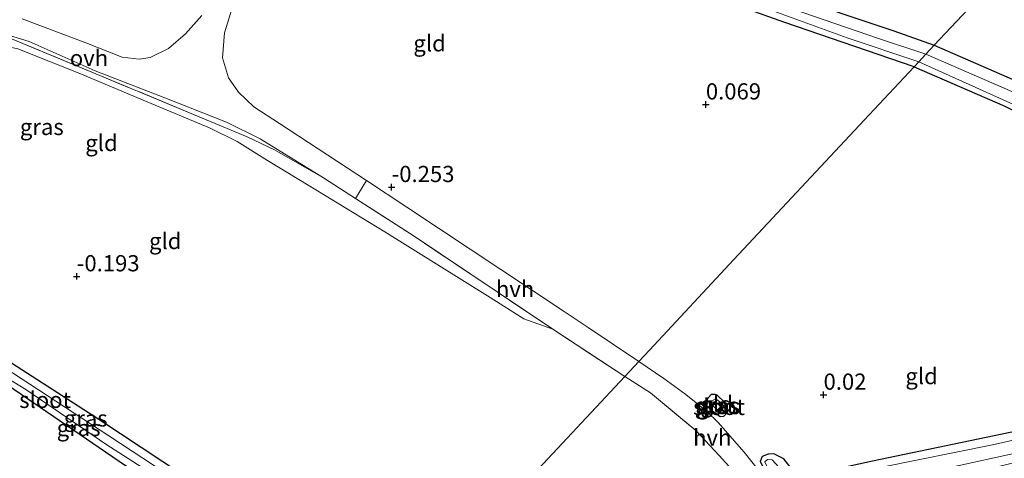
# Model space of a CAD drawing. Units: metres. Extents: x 149994 to 155095, y 474998 to 481251.
# Drawn here: x 151918 to 152070, y 475509 to 475576 of the extents above; entities that cross this region are included whole.
import ezdxf
from ezdxf.enums import TextEntityAlignment as Align

# ---------------------------------------------------------------- set-up
doc = ezdxf.new("R2010")
doc.units = ezdxf.units.M
doc.linetypes.add('IE-TERREINAFSCHEIDING', pattern=[10, 8, -2])
doc.layers.get('0').update_dxf_attribs({"lineweight": 25})
doc.layers.add('B-ME-GW-HOOGTEPUNT-S-B1', color=10, linetype='Continuous')
doc.layers.add('B-ME-GW-INSTEEKWATERGANG-L-B1', color=10, linetype='Continuous')
for name, color, linetype, lineweight in [('B-ME-GW-TEENLIJN-L-B1', 93, 'Continuous', 18), ('B-ME-IE-GRASLAND-GV-B6', 93, 'Continuous', 18), ('B-ME-IE-GRONDWERKLIJN-GROND_INGERICHT-GV-B6', 253, 'Continuous', 18), ('B-ME-IE-HULPGEOMETRIE-L-B1', 53, 'Continuous', 18), ('B-ME-IE-TERREINAFSCHEIDING-RASTERHEKWERK-L-B1', 8, 'IE-TERREINAFSCHEIDING', 18), ('B-ME-OG-WATER-GV-B6', 153, 'Continuous', 18), ('B-ME-VH-VERH_SOORT-HALF_VERHARDING-GV-B6', 8, 'IE-TERREINAFSCHEIDING-NATUURLIJK-HOUTWAL', 18), ('B-ME-VH-VERH_SOORT-ONVERHARD-GV-B6', 8, 'Continuous', 18)]:
    doc.layers.add(name, color=color, linetype=linetype, lineweight=lineweight)
doc.styles.add('NLCS-ISO', font='NLCS-ISO.TTF')
doc.linetypes.add('IE-TERREINAFSCHEIDING-NATUURLIJK-HOUTWAL', pattern='A,7,-1.5,[67,NLCS.SHX,S=0.75,R=45,X=0,Y=0],-1.5,7,-1.5,[70,NLCS.SHX,S=0.75,R=0,X=0,Y=0],-1.5', length=20)

# ---------------------------------------------------------------- blocks, each defined once
blk = doc.blocks.new('hoogtepunt')
for p, q in [((-0.5, 0), (0.5, 0)), ((0, 0.5), (0, -0.5))]:
    blk.add_line(p, q)

msp = doc.modelspace()

# ---------------------------------------------------------------- linework, layer by layer
at = {"layer": 'B-ME-GW-INSTEEKWATERGANG-L-B1'}
for points in [[(152055.733, 475569.176, -0.259), (152035.625, 475576.068, -0.221), (151996.495, 475590.03, -0.13), (151965.834, 475601.599, -0.062), (151963.922, 475602.495, -0.106), (151963.369, 475603.149, -0.127), (151963.542, 475604.006, -0.127), (151964.015, 475604.67, -0.14), (151964.313, 475604.93, -0.155), (151966.524, 475605.058, -0.161), (151985.758, 475598.087, -0.093), (152019.08, 475586.003, -0.162), (152052.621, 475574.704, -0.244), (152058.846, 475572.507, -0.249)], [(152058.846, 475572.507, -0.249), (152075.262, 475565.347, -0.319), (152094.538, 475556.051, -0.293), (152125.114, 475541.047, -0.389), (152143.08, 475532.349, -0.452), (152145.834, 475531.214, -0.382), (152148.832, 475530.935, -0.33), (152151.211, 475531.562, -0.379)], [(152055.733, 475569.176, -0.259), (152069.712, 475563.102, -0.31), (152086.878, 475554.636, -0.28), (152120.152, 475538.352, -0.38), (152135.921, 475530.546, -0.336), (152137.878, 475529.27, -0.293), (152138.583, 475528.342, -0.302), (152138.295, 475527.385, -0.319), (152136.914, 475526.712, -0.41), (152111.395, 475521.11, -0.259), (152084.405, 475515.622, -0.388), (152049.29, 475508.316, -0.362), (152038.293, 475505.917, -0.336), (152037.813, 475506.106, -0.367), (152036.904, 475507.051, -0.336), (152035.615, 475508.662, -0.267), (152034.078, 475509.453, -0.293), (152033.199, 475509.404, -0.332), (152032.305, 475509.062, -0.371), (152031.99, 475508.262, -0.47), (152033.14, 475505.992, -0.462), (152034.456, 475503.71, -0.391)], [(151973.903, 475481.598, -0.416), (151968.251, 475485.424, -0.505), (151949.068, 475497.686, -0.43), (151934.033, 475507.585, -0.343), (151914.853, 475520.687, -0.289), (151901.072, 475529.037, -0.234), (151881.475, 475541.91, -0.225), (151879.417, 475543.157, -0.271), (151879.021, 475544.231, -0.287), (151879.17, 475545.277, -0.331), (151879.605, 475545.968, -0.365), (151880.442, 475546.379, -0.363), (151882.31, 475545.468, -0.362), (151890.13, 475540.5, -0.357), (151906.305, 475529.887, -0.271), (151912.451, 475525.991, -0.304), (151929.891, 475514.775, -0.275), (151953.009, 475499.527, -0.347), (151970.413, 475488.322, -0.429), (151976.606, 475484.49, -0.441)], [(152025.27, 475518.541, -0.368), (152026.546, 475517.382, -0.308), (152026.939, 475516.331, -0.332), (152026.952, 475515.88, -0.329), (152026.294, 475515.183, -0.347), (152025.788, 475515.135, -0.39), (152024.621, 475516.015, -0.485), (152023.773, 475516.815, -0.524), (152023.582, 475517.171, -0.498), (152023.95, 475518.096, -0.478), (152024.476, 475518.654, -0.45), (152024.973, 475518.646, -0.416), (152025.27, 475518.541, -0.368)]]:
    msp.add_polyline3d(points, dxfattribs=at)
at = {"layer": 'B-ME-GW-TEENLIJN-L-B1'}
msp.add_polyline3d([(151999.983, 475528.671, -0.144), (151995.516, 475530.282, -0.167), (151990.289, 475533.567, -0.345), (151974.069, 475543.698, -0.432), (151962.24, 475550.907, -0.427), (151955.934, 475554.709, -0.424), (151951.263, 475557.659, -0.411), (151947.009, 475559.763, -0.344), (151937.395, 475563.771, -0.338), (151926.987, 475568.132, -0.361), (151917.407, 475571.956, -0.368), (151915.243, 475572.404, -0.353), (151912.328, 475572.041, -0.295), (151908.951, 475571.29, -0.287), (151907.243, 475570.549, -0.316), (151905.504, 475569.251, -0.298), (151898.098, 475563.271, -0.284), (151891.19, 475556.423, -0.214), (151880.442, 475546.379, -0.363)], dxfattribs=at)
at = {"layer": 'B-ME-IE-GRASLAND-GV-B6'}
for points in [[(151965.212, 475604.104, -0.774), (151964.585, 475603.994, -0.774), (151964.432, 475603.716, -0.774), (151964.517, 475603.49, -0.774), (151965.735, 475602.655, -0.774), (151977.681, 475598.505, -0.774), (151997.456, 475591.125, -0.774), (152022.203, 475582.117, -0.774), (152045.416, 475573.627, -0.774), (152056.46, 475569.954, -0.774), (152055.733, 475569.176, -0.259), (152035.625, 475576.068, -0.221), (151996.495, 475590.03, -0.13), (151965.834, 475601.599, -0.062), (151963.922, 475602.495, -0.106), (151963.369, 475603.149, -0.127), (151963.542, 475604.006, -0.127), (151964.015, 475604.67, -0.14), (151964.313, 475604.93, -0.155), (151965.212, 475604.104, -0.774)], [(152058.846, 475572.507, -0.249), (152057.55, 475571.12, -0.774), (152050.231, 475573.527, -0.774), (152033.787, 475579.183, -0.774), (152013.716, 475586.311, -0.774), (151995.947, 475593.049, -0.774), (151980.466, 475598.273, -0.774), (151969.665, 475602.663, -0.774), (151965.212, 475604.104, -0.774), (151964.313, 475604.93, -0.155), (151966.524, 475605.058, -0.161), (151985.758, 475598.087, -0.093), (152019.08, 475586.003, -0.162), (152052.621, 475574.704, -0.244), (152058.846, 475572.507, -0.249)], [(151915.633, 475574.13, -0.112), (151919.136, 475573.069, -0.118), (151929.362, 475568.519, -0.118), (151940.073, 475564.398, -0.116), (151949.6, 475560.627, -0.109), (151954.812, 475558.04, -0.104), (151964.596, 475552.03, -0.153)], [(151964.596, 475552.03, -0.153), (151957.006, 475556.356, -0.109), (151952.798, 475558.368, -0.062), (151930.049, 475567.826, -0.075), (151916.432, 475573.47, -0.1)], [(152151.211, 475531.562, -0.379), (152152.776, 475530.046, -0.774), (152152.262, 475529.761, -0.774), (152148.049, 475529.382, -0.774), (152145.601, 475529.391, -0.774), (152139.851, 475531.767, -0.774), (152125.054, 475539.35, -0.774), (152099.511, 475551.627, -0.774), (152075.895, 475563.144, -0.774), (152057.55, 475571.12, -0.774), (152058.846, 475572.507, -0.249), (152075.262, 475565.347, -0.319), (152094.538, 475556.051, -0.293), (152125.114, 475541.047, -0.389), (152143.08, 475532.349, -0.452), (152145.834, 475531.214, -0.382), (152148.832, 475530.935, -0.33), (152151.211, 475531.562, -0.379)], [(152069.712, 475563.102, -0.31), (152055.733, 475569.176, -0.259), (152056.46, 475569.954, -0.774), (152074.601, 475561.747, -0.774)], [(151976.606, 475484.49, -0.441), (151975.637, 475483.453, -0.774), (151962.017, 475492.223, -0.774), (151947.34, 475501.799, -0.774), (151931.454, 475512.222, -0.774), (151916.575, 475521.964, -0.774), (151901.481, 475531.905, -0.774), (151890.739, 475538.736, -0.774), (151881.084, 475545.041, -0.774), (151880.289, 475545.338, -0.774), (151879.887, 475545.039, -0.774), (151879.17, 475545.277, -0.331), (151879.605, 475545.968, -0.365), (151880.442, 475546.379, -0.363), (151882.31, 475545.468, -0.362), (151890.13, 475540.5, -0.357), (151906.305, 475529.887, -0.271), (151912.451, 475525.991, -0.304), (151929.891, 475514.775, -0.275), (151953.009, 475499.527, -0.347), (151970.413, 475488.322, -0.429), (151976.606, 475484.49, -0.441)], [(151879.887, 475545.039, -0.774), (151879.838, 475544.33, -0.774), (151880.282, 475543.813, -0.774), (151885.013, 475540.771, -0.774), (151896.119, 475533.498, -0.774), (151908.158, 475525.759, -0.774), (151918.621, 475519.397, -0.774), (151931.014, 475510.931, -0.774), (151942.752, 475503.366, -0.774), (151952.286, 475497.089, -0.774), (151964.668, 475488.634, -0.774), (151974.564, 475482.304, -0.774), (151973.903, 475481.598, -0.416), (151968.251, 475485.424, -0.505), (151949.068, 475497.686, -0.43), (151934.033, 475507.585, -0.343), (151914.853, 475520.687, -0.289), (151901.072, 475529.037, -0.234), (151881.475, 475541.91, -0.225), (151879.417, 475543.157, -0.271), (151879.021, 475544.231, -0.287), (151879.17, 475545.277, -0.331), (151879.887, 475545.039, -0.774)], [(152155.985, 475526.939, -0.158), (152144.376, 475524.897, -0.444), (152125.48, 475519.895, -0.449), (152108.208, 475515.776, -0.47), (152080.291, 475510.284, -0.578), (152068.561, 475507.434, -0.647), (152055.879, 475504.691, -0.535), (152047.671, 475502.69, -0.47), (152047.241, 475503.518, -0.774), (152051.879, 475504.489, -0.774), (152054.503, 475505.263, -0.774), (152058.915, 475506.819, -0.774), (152074.416, 475510.233, -0.774), (152088.183, 475512.811, -0.774), (152107.457, 475516.997, -0.774), (152123.162, 475520.59, -0.774), (152141.505, 475525.044, -0.774), (152154.896, 475527.994, -0.774), (152155.985, 475526.939, -0.158)], [(152025.27, 475518.541, -0.368), (152026.546, 475517.382, -0.308), (152026.939, 475516.331, -0.332), (152026.952, 475515.88, -0.329), (152026.294, 475515.183, -0.347), (152025.788, 475515.135, -0.39), (152024.621, 475516.015, -0.485), (152023.773, 475516.815, -0.524), (152023.582, 475517.171, -0.498), (152023.95, 475518.096, -0.478), (152024.476, 475518.654, -0.45), (152024.973, 475518.646, -0.416), (152025.27, 475518.541, -0.368)], [(152025.982, 475515.676, -0.774), (152026.147, 475515.701, -0.774), (152026.388, 475515.936, -0.774), (152026.605, 475516.294, -0.774), (152026.447, 475516.745, -0.774), (152025.498, 475517.701, -0.774), (152025.056, 475517.957, -0.774), (152024.64, 475517.666, -0.774), (152024.422, 475517.328, -0.774), (152024.621, 475516.899, -0.774), (152025.982, 475515.676, -0.774)], [(152034.96, 475503.885, -0.774), (152034.456, 475503.71, -0.391), (152033.14, 475505.992, -0.462), (152031.99, 475508.262, -0.47), (152032.305, 475509.062, -0.371), (152033.199, 475509.404, -0.332), (152034.078, 475509.453, -0.293), (152035.615, 475508.662, -0.267), (152036.904, 475507.051, -0.336), (152037.813, 475506.106, -0.367), (152038.293, 475505.917, -0.336), (152049.29, 475508.316, -0.362), (152084.405, 475515.622, -0.388)], [(152080.891, 475513.746, -0.774), (152067.818, 475510.825, -0.774), (152050.516, 475507.358, -0.774), (152039.38, 475505.049, -0.774), (152037.357, 475504.887, -0.774), (152036.524, 475505.417, -0.774), (152034.833, 475507.381, -0.774), (152033.807, 475508.547, -0.774), (152033.106, 475508.585, -0.774), (152032.694, 475508.208, -0.774), (152033.408, 475506.712, -0.774), (152034.96, 475503.885, -0.774)]]:
    msp.add_polyline3d(points, dxfattribs=at)
at = {"layer": 'B-ME-IE-GRONDWERKLIJN-GROND_INGERICHT-GV-B6'}
for points in [[(151985.843, 475649.305, 0.134), (151986.291, 475648.997, -0.156), (151985.719, 475648.351, -0.139), (151985.468, 475647.49, -0.135), (151986.213, 475646.553, -0.101), (151988.012, 475645.542, -0.099), (152005.456, 475636.707, -0.1), (152034.299, 475621.546, -0.085), (152056.813, 475609.681, -0.175), (152081.82, 475597.095, -0.247), (152067.506, 475581.776, -0.186), (152058.846, 475572.507, -0.249), (152052.621, 475574.704, -0.244), (152019.08, 475586.003, -0.162), (151985.758, 475598.087, -0.093), (151966.524, 475605.058, -0.161), (151964.313, 475604.93, -0.155), (151963.368, 475605.19, 0.023), (151962.774, 475605.424, 0.138), (151964.193, 475608.347, 0.146), (151979.175, 475638.019, 0.154), (151985.199, 475649.627, 0.132), (151985.843, 475649.305, 0.134)], [(152085.628, 475595.058, -0.145), (152151.211, 475531.562, -0.379), (152148.832, 475530.935, -0.33), (152145.834, 475531.214, -0.382), (152143.08, 475532.349, -0.452), (152125.114, 475541.047, -0.389), (152094.538, 475556.051, -0.293), (152075.262, 475565.347, -0.319), (152058.846, 475572.507, -0.249), (152067.506, 475581.776, -0.186), (152081.82, 475597.095, -0.247), (152085.628, 475595.058, -0.145)], [(151996.495, 475590.03, -0.13), (152035.625, 475576.068, -0.221), (152055.733, 475569.176, -0.259), (152048.035, 475560.937, -0.041), (152027.921, 475539.41, 0.105), (152014.888, 475525.461, -0.099), (152013.256, 475523.715, -0.262), (152005.453, 475528.947, -0.217), (152001.742, 475531.407, -0.216), (151977.467, 475547.495, -0.21), (151971.214, 475551.616, -0.127), (151957.819, 475560.442, 0.051), (151953.835, 475562.987, -0.01), (151951.473, 475565.244, -0.069), (151949.901, 475567.443, -0.084), (151948.977, 475570.56, -0.073), (151949.32, 475574.425, -0.032), (151952.095, 475583.426, 0.08)], [(151945.823, 475577.059, -0.01), (151943.304, 475574.231, -0.027), (151940.639, 475572.011, -0.038), (151937.821, 475570.608, -0.083), (151936.115, 475570.333, -0.094), (151933.53, 475570.638, -0.084), (151927.882, 475572.887, -0.097), (151918.075, 475576.585, -0.078)], [(151916.432, 475573.47, -0.1), (151930.049, 475567.826, -0.075), (151952.798, 475558.368, -0.062), (151957.006, 475556.356, -0.109), (151964.596, 475552.03, -0.153)], [(151917.407, 475571.956, -0.368), (151926.987, 475568.132, -0.361), (151937.395, 475563.771, -0.338), (151947.009, 475559.763, -0.344), (151951.263, 475557.659, -0.411), (151955.934, 475554.709, -0.424), (151962.24, 475550.907, -0.427), (151974.069, 475543.698, -0.432), (151990.289, 475533.567, -0.345), (151995.516, 475530.282, -0.167), (151999.983, 475528.671, -0.144)], [(151964.596, 475552.03, -0.153), (151969.506, 475548.864, -0.17), (151978.568, 475543.02, -0.202), (151999.983, 475528.671, -0.144), (151995.516, 475530.282, -0.167), (151990.289, 475533.567, -0.345), (151974.069, 475543.698, -0.432), (151962.24, 475550.907, -0.427), (151955.934, 475554.709, -0.424), (151951.263, 475557.659, -0.411), (151947.009, 475559.763, -0.344), (151937.395, 475563.771, -0.338), (151926.987, 475568.132, -0.361), (151917.407, 475571.956, -0.368)], [(152034.456, 475503.71, -0.391), (152034.037, 475503.56, -0.39), (152032.302, 475506.2, -0.439), (152029.528, 475509.73, -0.488), (152025.489, 475514.295, -0.49), (152023.685, 475516.018, -0.452), (152020.516, 475518.596, -0.391), (152017.114, 475521.073, -0.328), (152013.256, 475523.715, -0.262), (152014.888, 475525.461, -0.099), (152027.921, 475539.41, 0.105), (152048.035, 475560.937, -0.041), (152055.733, 475569.176, -0.259), (152069.712, 475563.102, -0.31)], [(151973.903, 475481.598, -0.416), (151964.706, 475471.754, -0.343), (151956.136, 475462.583, -0.492), (151954.215, 475464.056, -0.481), (151947.587, 475468.17, -0.377), (151923.622, 475483.29, -0.318), (151901.049, 475497.873, -0.277), (151876.364, 475514.208, -0.259), (151864.408, 475522.462, -0.318), (151862.097, 475523.51, -0.358), (151861.016, 475523.623, -0.39), (151864.02, 475526.561, -0.218), (151872.733, 475537.175, -0.241), (151879.17, 475545.277, -0.331), (151879.021, 475544.231, -0.287), (151879.417, 475543.157, -0.271), (151881.475, 475541.91, -0.225), (151901.072, 475529.037, -0.234), (151914.853, 475520.687, -0.289), (151934.033, 475507.585, -0.343), (151949.068, 475497.686, -0.43), (151968.251, 475485.424, -0.505), (151973.903, 475481.598, -0.416)], [(151999.983, 475528.671, -0.144), (152011.077, 475521.383, -0.181), (151995.506, 475504.718, -0.287), (151976.606, 475484.49, -0.441), (151970.413, 475488.322, -0.429), (151953.009, 475499.527, -0.347), (151929.891, 475514.775, -0.275), (151912.451, 475525.991, -0.304)], [(152030.842, 475502.411, -0.387), (152029.68, 475502.077, -0.506), (152028.867, 475502.5, -0.484), (152027.064, 475501.824, -0.416), (152020.475, 475499.008, -0.187), (152013.553, 475496.37, -0.011), (152002.96, 475491.708, -0.322), (151992.475, 475486.554, -0.43), (151983.588, 475482.294, -0.304), (151982.231, 475482.043, -0.335), (151980.34, 475482.341, -0.376), (151976.606, 475484.49, -0.441), (151995.506, 475504.718, -0.287), (152011.077, 475521.383, -0.181), (152015.074, 475518.861, -0.196), (152022.053, 475513.047, -0.306), (152025.654, 475509.189, -0.383), (152028.616, 475505.896, -0.389), (152030.048, 475503.892, -0.389), (152030.842, 475502.411, -0.387)], [(152025.27, 475518.541, -0.368), (152024.973, 475518.646, -0.416), (152024.476, 475518.654, -0.45), (152023.95, 475518.096, -0.478), (152023.582, 475517.171, -0.498), (152023.773, 475516.815, -0.524), (152024.621, 475516.015, -0.485), (152025.788, 475515.135, -0.39), (152026.294, 475515.183, -0.347), (152026.952, 475515.88, -0.329), (152026.939, 475516.331, -0.332), (152026.546, 475517.382, -0.308), (152025.27, 475518.541, -0.368)], [(152084.405, 475515.622, -0.388), (152049.29, 475508.316, -0.362), (152038.293, 475505.917, -0.336), (152037.813, 475506.106, -0.367), (152036.904, 475507.051, -0.336), (152035.615, 475508.662, -0.267), (152034.078, 475509.453, -0.293), (152033.199, 475509.404, -0.332), (152032.305, 475509.062, -0.371), (152031.99, 475508.262, -0.47), (152033.14, 475505.992, -0.462), (152034.456, 475503.71, -0.391)]]:
    msp.add_polyline3d(points, dxfattribs=at)
at = {"layer": 'B-ME-IE-HULPGEOMETRIE-L-B1'}
msp.add_polyline3d([(151995.506, 475504.718, -0.287), (152011.077, 475521.383, -0.181), (152013.256, 475523.715, -0.262), (152014.888, 475525.461, -0.099), (152027.921, 475539.41, 0.105), (152048.035, 475560.937, -0.041), (152055.733, 475569.176, -0.259), (152056.46, 475569.954, -0.774), (152057.55, 475571.12, -0.774), (152058.846, 475572.507, -0.249), (152067.506, 475581.776, -0.186)], dxfattribs=at)
at = {"layer": 'B-ME-IE-TERREINAFSCHEIDING-RASTERHEKWERK-L-B1'}
msp.add_line((152011.077, 475521.383, -0.181), (151999.983, 475528.671, -0.144), dxfattribs=at)
for points in [[(151999.983, 475528.671, -0.144), (151978.568, 475543.02, -0.202), (151969.506, 475548.864, -0.17), (151964.596, 475552.03, -0.153), (151957.006, 475556.356, -0.109), (151952.798, 475558.368, -0.062), (151930.049, 475567.826, -0.075), (151916.432, 475573.47, -0.1), (151913.14, 475573.43, -0.08), (151909.431, 475572.764, -0.053), (151906.796, 475571.869, -0.025), (151899.747, 475566.064, 0.083), (151884.667, 475551.918, 0.131), (151878.008, 475545.581, 0.014), (151871.397, 475537.599, 0.174), (151864.401, 475528.929, 0.189), (151860.738, 475524.8, 0.075), (151856.427, 475520.206, 0.029), (151849.851, 475514.647, 0.134)], [(152011.077, 475521.383, -0.181), (152015.074, 475518.861, -0.196), (152022.053, 475513.047, -0.306), (152025.654, 475509.189, -0.383), (152028.616, 475505.896, -0.389), (152030.048, 475503.892, -0.389), (152030.842, 475502.411, -0.387), (152036.28, 475490.139, 0.325)]]:
    msp.add_polyline3d(points, dxfattribs=at)
at = {"layer": 'B-ME-OG-WATER-GV-B6'}
for points in [[(152057.55, 475571.12, -0.774), (152056.46, 475569.954, -0.774), (152045.416, 475573.627, -0.774), (152022.203, 475582.117, -0.774), (151997.456, 475591.125, -0.774), (151977.681, 475598.505, -0.774), (151965.735, 475602.655, -0.774), (151964.517, 475603.49, -0.774), (151964.432, 475603.716, -0.774), (151964.585, 475603.994, -0.774), (151965.212, 475604.104, -0.774), (151969.665, 475602.663, -0.774), (151980.466, 475598.273, -0.774), (151995.947, 475593.049, -0.774), (152013.716, 475586.311, -0.774), (152033.787, 475579.183, -0.774), (152050.231, 475573.527, -0.774), (152057.55, 475571.12, -0.774)], [(152074.601, 475561.747, -0.774), (152056.46, 475569.954, -0.774), (152057.55, 475571.12, -0.774), (152075.895, 475563.144, -0.774)], [(151975.637, 475483.453, -0.774), (151974.564, 475482.304, -0.774), (151964.668, 475488.634, -0.774), (151952.286, 475497.089, -0.774), (151942.752, 475503.366, -0.774), (151931.014, 475510.931, -0.774), (151918.621, 475519.397, -0.774), (151908.158, 475525.759, -0.774), (151896.119, 475533.498, -0.774), (151885.013, 475540.771, -0.774), (151880.282, 475543.813, -0.774), (151879.838, 475544.33, -0.774), (151879.887, 475545.039, -0.774), (151880.289, 475545.338, -0.774), (151881.084, 475545.041, -0.774), (151890.739, 475538.736, -0.774), (151901.481, 475531.905, -0.774), (151916.575, 475521.964, -0.774), (151931.454, 475512.222, -0.774), (151947.34, 475501.799, -0.774), (151962.017, 475492.223, -0.774), (151975.637, 475483.453, -0.774)], [(152025.982, 475515.676, -0.774), (152024.621, 475516.899, -0.774), (152024.422, 475517.328, -0.774), (152024.64, 475517.666, -0.774), (152025.056, 475517.957, -0.774), (152025.498, 475517.701, -0.774), (152026.447, 475516.745, -0.774), (152026.605, 475516.294, -0.774), (152026.388, 475515.936, -0.774), (152026.147, 475515.701, -0.774), (152025.982, 475515.676, -0.774)], [(152074.416, 475510.233, -0.774), (152058.915, 475506.819, -0.774), (152054.503, 475505.263, -0.774), (152051.879, 475504.489, -0.774), (152047.241, 475503.518, -0.774), (152039.283, 475501.88, -0.774), (152037.008, 475501.843, -0.774), (152036.023, 475502.091, -0.774), (152035.504, 475502.893, -0.774), (152034.96, 475503.885, -0.774), (152033.408, 475506.712, -0.774), (152032.694, 475508.208, -0.774), (152033.106, 475508.585, -0.774), (152033.807, 475508.547, -0.774), (152034.833, 475507.381, -0.774), (152036.524, 475505.417, -0.774), (152037.357, 475504.887, -0.774), (152039.38, 475505.049, -0.774), (152050.516, 475507.358, -0.774), (152067.818, 475510.825, -0.774), (152080.891, 475513.746, -0.774)]]:
    msp.add_polyline3d(points, dxfattribs=at)
at = {"layer": 'B-ME-VH-VERH_SOORT-HALF_VERHARDING-GV-B6'}
for points in [[(152013.256, 475523.715, -0.262), (152011.077, 475521.383, -0.181), (151999.983, 475528.671, -0.144), (151978.568, 475543.02, -0.202), (151969.506, 475548.864, -0.17), (151971.214, 475551.616, -0.127), (151977.467, 475547.495, -0.21), (152001.742, 475531.407, -0.216), (152005.453, 475528.947, -0.217), (152013.256, 475523.715, -0.262)], [(152034.037, 475503.56, -0.39), (152030.842, 475502.411, -0.387), (152030.048, 475503.892, -0.389), (152028.616, 475505.896, -0.389), (152025.654, 475509.189, -0.383), (152022.053, 475513.047, -0.306), (152015.074, 475518.861, -0.196), (152011.077, 475521.383, -0.181), (152013.256, 475523.715, -0.262), (152017.114, 475521.073, -0.328), (152020.516, 475518.596, -0.391), (152023.685, 475516.018, -0.452), (152025.489, 475514.295, -0.49), (152029.528, 475509.73, -0.488), (152032.302, 475506.2, -0.439), (152034.037, 475503.56, -0.39)]]:
    msp.add_polyline3d(points, dxfattribs=at)
at = {"layer": 'B-ME-VH-VERH_SOORT-ONVERHARD-GV-B6'}
for points in [[(151952.095, 475583.426, 0.08), (151949.32, 475574.425, -0.032), (151948.977, 475570.56, -0.073), (151949.901, 475567.443, -0.084), (151951.473, 475565.244, -0.069), (151953.835, 475562.987, -0.01), (151957.819, 475560.442, 0.051), (151971.214, 475551.616, -0.127), (151969.506, 475548.864, -0.17), (151964.596, 475552.03, -0.153), (151954.812, 475558.04, -0.104), (151949.6, 475560.627, -0.109), (151940.073, 475564.398, -0.116), (151929.362, 475568.519, -0.118), (151919.136, 475573.069, -0.118), (151915.633, 475574.13, -0.112)], [(151918.075, 475576.585, -0.078), (151927.882, 475572.887, -0.097), (151933.53, 475570.638, -0.084), (151936.115, 475570.333, -0.094), (151937.821, 475570.608, -0.083), (151940.639, 475572.011, -0.038), (151943.304, 475574.231, -0.027), (151945.823, 475577.059, -0.01)]]:
    msp.add_polyline3d(points, dxfattribs=at)

# ---------------------------------------------------------------- block references
at = {"layer": 'B-ME-GW-HOOGTEPUNT-S-B1', "rotation": 90}
for p in [(152023.595, 475563.341, 0.069), (152023.595, 475563.341, 0.069), (151975.096, 475550.597, -0.253), (151975.096, 475550.597, -0.253), (151926.503, 475536.826, -0.193), (151926.503, 475536.826, -0.193), (152041.755, 475518.553, 0.02), (152041.755, 475518.553, 0.02)]:
    msp.add_blockref('hoogtepunt', p, dxfattribs=at)

# ---------------------------------------------------------------- texts
at = {"layer": 'B-ME-GW-HOOGTEPUNT-S-B1', "ltscale": 0.2, "style": 'NLCS-ISO'}
for s, p in [('0.069', (152023.595, 475563.341, 0.069)), ('0.069', (152023.595, 475563.341, 0.069)), ('-0.253', (151975.096, 475550.597, -0.253)), ('-0.253', (151975.096, 475550.597, -0.253)), ('-0.193', (151926.503, 475536.826, -0.193)), ('-0.193', (151926.503, 475536.826, -0.193)), ('0.02', (152041.755, 475518.553, 0.02)), ('0.02', (152041.755, 475518.553, 0.02))]:
    msp.add_text(s, height=2.5, dxfattribs=at).set_placement(p, align=Align.BOTTOM_LEFT)
at = {"layer": 'B-ME-IE-GRASLAND-GV-B6', "ltscale": 0.2, "style": 'NLCS-ISO'}
for p in [(151921.11, 475559.8875), (152025.267, 475516.8945), (152025.5135, 475516.8165), (151927.888, 475514.916), (151926.7925, 475513.4375)]:
    msp.add_text('gras', height=2.5, dxfattribs=at).set_placement(p, align=Align.MIDDLE_CENTER)
at = {"layer": 'B-ME-IE-GRONDWERKLIJN-GROND_INGERICHT-GV-B6', "ltscale": 0.2, "style": 'NLCS-ISO'}
for p in [(151980.9539, 475572.7941), (151930.3202, 475557.4159), (151940.1591, 475542.2818), (152056.8875, 475521.438), (152025.2642, 475517.1069)]:
    msp.add_text('gld', height=2.5, dxfattribs=at).set_placement(p, align=Align.MIDDLE_CENTER)
at = {"layer": 'B-ME-OG-WATER-GV-B6', "ltscale": 0.2, "style": 'NLCS-ISO'}
for p in [(151921.6116, 475517.7757), (152025.6171, 475516.689)]:
    msp.add_text('sloot', height=2.5, dxfattribs=at).set_placement(p, align=Align.MIDDLE_CENTER)
at = {"layer": 'B-ME-VH-VERH_SOORT-HALF_VERHARDING-GV-B6', "ltscale": 0.2, "style": 'NLCS-ISO'}
for p in [(151994.1522, 475534.8833), (152024.583, 475511.9641)]:
    msp.add_text('hvh', height=2.5, dxfattribs=at).set_placement(p, align=Align.MIDDLE_CENTER)
at = {"layer": 'B-ME-VH-VERH_SOORT-ONVERHARD-GV-B6', "ltscale": 0.2, "style": 'NLCS-ISO'}
msp.add_text('ovh', height=2.5, dxfattribs=at).set_placement((151928.3926, 475570.5196), align=Align.MIDDLE_CENTER)

doc.saveas('drawing.dxf')
